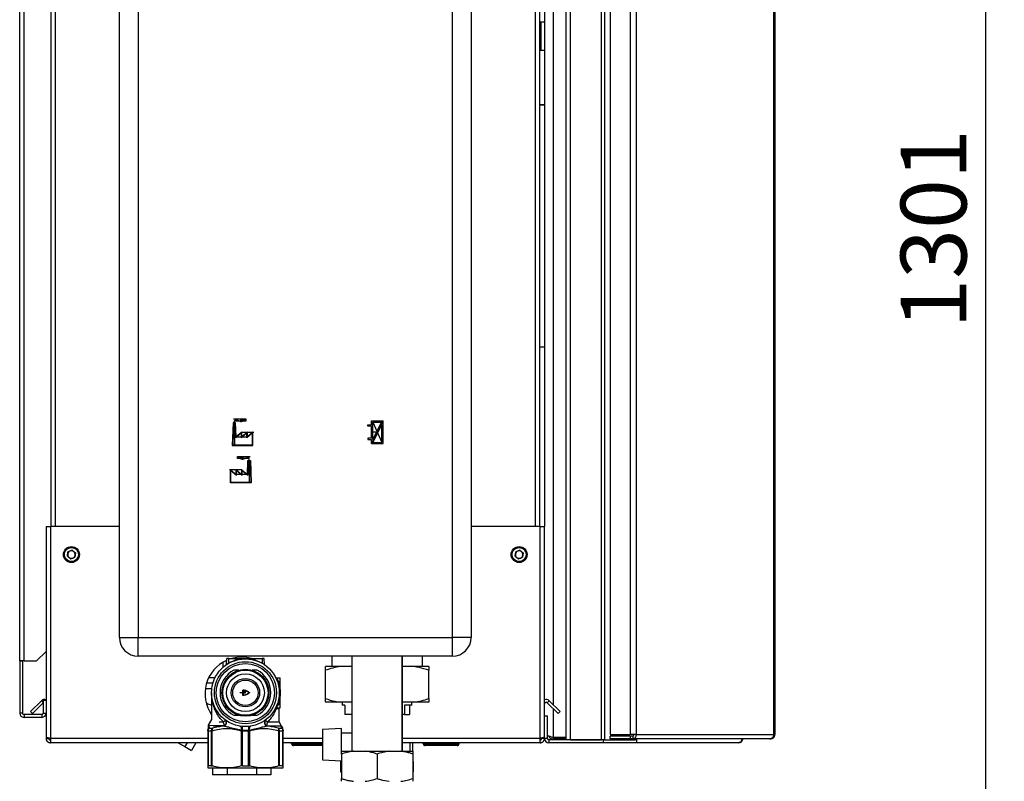
# Model space of a CAD drawing. Units: millimetres. Extents: x 0 to 423, y 0 to 297.
# Drawn here: x 231 to 283, y 168 to 208 of the extents above; entities that cross this region are included whole.
import ezdxf

# ---------------------------------------------------------------- set-up
doc = ezdxf.new("R2010")
doc.units = ezdxf.units.MM
doc.header["$PDSIZE"] = -1
doc.linetypes.add('CENTERX2', pattern=[20.32, 12.7, -2.54, 2.54, -2.54])
doc.layers.add('1', color=7, linetype='Continuous')
doc.styles.add('SLDTEXTSTYLE1', font='TXT', dxfattribs={"width": 0.605})
doc.dimstyles.new('SLDDIMSTYLE2', dxfattribs={"dimtxt": 3.5, "dimasz": 2.5, "dimexe": 0, "dimexo": 0.0625, "dimgap": 0.875, "dimtad": 1, "dimdec": 0, "dimlfac": 10, "dimrnd": 1e-09, "dimzin": 12, "dimdsep": 46, "dimtxsty": 'SLDTEXTSTYLE1', "dimsah": 1, "dimcen": 0.09, "dimadec": 0, "dimazin": 3, "dimtfac": 1, "dimtdec": 0, "dimtofl": 0, "dimtmove": 0, "dimatfit": 3, "dimfxl": 1, "dimfrac": 2, "dimtolj": 1, "dimtzin": 12, "dimarcsym": 0})

# ---------------------------------------------------------------- blocks, each defined once
blk = doc.blocks.new('_D_2')
at = {"layer": '1'}
for p, q in [((247.992, 262.255), (283.053, 262.255)), ((282.053, 262.255), (282.053, 132.165)), ((250.712, 132.165), (283.053, 132.165))]:
    blk.add_line(p, q, dxfattribs=at)
for points in [[(282.053, 262.255), (281.653, 259.755), (282.453, 259.755)], [(282.053, 132.165), (282.453, 134.665), (281.653, 134.665)]]:
    blk.add_solid(points, dxfattribs=at)
at = {"layer": '1', "insert": (277.541, 191.863), "char_height": 3.5, "attachment_point": 1, "rotation": 90, "style": 'SLDTEXTSTYLE1'}
blk.add_mtext('1301', dxfattribs=at)

msp = doc.modelspace()

# ---------------------------------------------------------------- linework, layer by layer
at = {"color": 7, "linetype": 'Continuous', "lineweight": 30}
for p, q in [((259.762, 170.009), (259.762, 249.709)), ((259.992, 170.009), (259.992, 249.709)), ((261.633, 170.009), (261.633, 249.709)), ((261.809, 170.009), (261.809, 249.709)), ((262.106, 249.629), (262.106, 170.289)), ((263.156, 249.629), (263.156, 170.289)), ((263.48, 249.629), (263.48, 170.289)), ((270.799, 170.289), (270.799, 249.629)), ((270.853, 249.629), (270.853, 170.289)), ((230.712, 174.209), (230.712, 247.329)), ((230.942, 174.209), (230.942, 247.329)), ((236.012, 175.459), (236.012, 233.359)), ((237.012, 233.359), (237.012, 175.459)), ((253.712, 175.459), (253.712, 233.359)), ((254.712, 233.359), (254.712, 175.459)), ((232.362, 226.359), (232.362, 181.359)), ((258.362, 181.359), (258.362, 226.359)), ((258.612, 226.359), (258.612, 181.359)), ((258.362, 208.169), (258.411, 208.169)), ((258.411, 208.169), (258.411, 206.655)), ((258.411, 208.169), (258.612, 208.169)), ((258.362, 203.78), (258.612, 203.78)), ((258.362, 203.769), (258.612, 203.769)), ((258.612, 190.876), (258.362, 190.879)), ((232.112, 181.359), (232.112, 170.16)), ((232.112, 181.359), (232.342, 181.359)), ((232.342, 181.359), (232.342, 170.089)), ((236.012, 181.359), (232.342, 181.359)), ((258.382, 181.359), (254.712, 181.359)), ((258.382, 170.089), (258.382, 181.359)), ((258.382, 181.359), (258.612, 181.359)), ((258.612, 171.289), (258.612, 181.359)), ((233.493, 180.089), (233.278, 180.001)), ((233.493, 180.089), (233.677, 179.948)), ((257.293, 180.089), (257.078, 180.001)), ((257.293, 180.089), (257.477, 179.948)), ((233.248, 179.77), (233.278, 180.001)), ((233.248, 179.77), (233.432, 179.629)), ((233.432, 179.629), (233.646, 179.718)), ((233.677, 179.948), (233.646, 179.718)), ((257.048, 179.77), (257.078, 180.001)), ((257.048, 179.77), (257.232, 179.629)), ((257.232, 179.629), (257.446, 179.718)), ((257.477, 179.948), (257.446, 179.718)), ((236.012, 175.459), (237.012, 175.459)), ((237.012, 174.459), (237.012, 175.459)), ((237.012, 175.459), (253.712, 175.459)), ((253.712, 174.459), (253.712, 175.459)), ((254.712, 175.459), (253.712, 175.459)), ((231.612, 174.209), (232.112, 174.709)), ((253.712, 174.459), (237.012, 174.459)), ((241.701, 174.016), (241.718, 174.337)), ((241.822, 174.337), (241.718, 174.337)), ((241.822, 174.103), (241.822, 174.337)), ((241.822, 174.337), (243.602, 174.337)), ((242.712, 174.336), (242.712, 174.317)), ((243.706, 174.337), (243.602, 174.337)), ((243.602, 174.337), (243.602, 174.103)), ((243.723, 174.016), (243.706, 174.337)), ((247.297, 174.459), (247.297, 173.909)), ((248.367, 174.459), (248.367, 169.409)), ((248.377, 174.459), (248.377, 169.409)), ((251.047, 169.409), (251.047, 174.459)), ((251.057, 169.409), (251.057, 174.459)), ((252.127, 173.909), (252.127, 174.459)), ((230.942, 174.209), (230.712, 174.209)), ((230.712, 174.209), (230.712, 174.194)), ((230.862, 174.194), (230.712, 174.194)), ((230.712, 174.194), (230.712, 171.439)), ((230.862, 174.194), (230.862, 174.209)), ((230.862, 174.194), (230.862, 171.439)), ((230.942, 174.209), (231.612, 174.209)), ((241.523, 173.868), (241.523, 174.14)), ((241.709, 174.172), (241.665, 174.199)), ((247.762, 173.909), (246.962, 173.909)), ((248.367, 173.909), (247.762, 173.909)), ((251.662, 173.909), (251.057, 173.909)), ((252.462, 173.909), (251.662, 173.909)), ((241.096, 173.309), (240.757, 173.309)), ((242.362, 173.717), (242.094, 173.717)), ((243.331, 173.717), (243.062, 173.717)), ((244.356, 173.317), (244.563, 173.317)), ((244.563, 173.117), (244.563, 173.317)), ((246.962, 172.209), (246.962, 173.709)), ((252.462, 172.209), (252.462, 173.709)), ((240.582, 172.739), (240.926, 172.739)), ((240.65, 173.039), (240.99, 173.039)), ((244.462, 173.117), (244.415, 173.1)), ((244.462, 173.117), (244.563, 173.117)), ((244.563, 171.917), (244.563, 173.117)), ((240.912, 172.517), (240.912, 171.082)), ((242.442, 172.527), (242.577, 172.527)), ((242.577, 172.507), (242.442, 172.507)), ((242.582, 172.532), (242.582, 172.655)), ((242.582, 172.378), (242.582, 172.502)), ((242.592, 172.665), (242.643, 172.662)), ((242.602, 172.64), (242.602, 172.532)), ((242.602, 172.394), (242.602, 172.502)), ((242.641, 172.642), (242.607, 172.645)), ((242.607, 172.527), (242.697, 172.527)), ((242.607, 172.507), (242.712, 172.507)), ((242.702, 172.532), (242.702, 172.639)), ((242.722, 172.517), (242.722, 172.619)), ((231.29, 171.512), (231.87, 172.092)), ((231.396, 171.406), (231.962, 171.972)), ((232.112, 172.109), (231.962, 172.109)), ((231.962, 172.109), (231.962, 171.439)), ((244.355, 171.717), (244.563, 171.717)), ((244.462, 171.917), (244.415, 171.933)), ((244.462, 171.917), (244.563, 171.917)), ((244.512, 170.961), (244.512, 171.716)), ((244.563, 171.717), (244.563, 171.917)), ((247.762, 172.009), (246.962, 172.009)), ((248.367, 172.009), (247.762, 172.009)), ((247.862, 172.009), (247.862, 171.859)), ((247.998, 171.859), (247.862, 171.859)), ((247.998, 171.859), (247.998, 171.359)), ((251.662, 172.009), (251.057, 172.009)), ((251.562, 171.859), (251.167, 171.859)), ((251.167, 171.859), (251.167, 171.359)), ((251.426, 171.859), (251.426, 171.359)), ((251.562, 171.859), (251.562, 172.009)), ((252.462, 172.009), (251.662, 172.009)), ((258.749, 171.986), (258.855, 172.092)), ((258.749, 171.986), (259.329, 171.406)), ((258.855, 172.092), (259.435, 171.512)), ((230.862, 171.439), (230.712, 171.439)), ((230.942, 171.359), (230.942, 171.209)), ((231.882, 171.359), (230.942, 171.359)), ((231.882, 171.209), (230.942, 171.209)), ((231.29, 171.512), (231.396, 171.406)), ((231.882, 171.359), (231.882, 171.209)), ((231.962, 171.439), (232.112, 171.439)), ((240.88, 171.392), (240.889, 171.387)), ((240.889, 171.387), (240.912, 171.427)), ((242.094, 171.317), (242.362, 171.317)), ((243.062, 171.317), (243.331, 171.317)), ((244.47, 171.667), (244.35, 171.667)), ((248.377, 171.359), (247.998, 171.359)), ((251.167, 171.359), (251.047, 171.359)), ((251.167, 171.359), (251.426, 171.359)), ((258.612, 171.289), (258.762, 171.289)), ((258.612, 170.089), (258.612, 171.289)), ((258.762, 170.089), (258.762, 171.289)), ((259.435, 171.512), (259.329, 171.406)), ((240.738, 170.794), (240.736, 170.665)), ((240.912, 171.087), (240.738, 170.794)), ((240.738, 170.794), (241.618, 170.782)), ((241.575, 170.741), (241.569, 170.745)), ((241.577, 170.739), (241.575, 170.741)), ((241.642, 171.066), (241.636, 171.074)), ((243.788, 171.074), (243.783, 171.066)), ((243.849, 170.741), (243.847, 170.739)), ((243.855, 170.745), (243.849, 170.741)), ((244.637, 170.745), (243.855, 170.745)), ((244.634, 170.747), (244.512, 170.964)), ((244.637, 170.745), (244.63, 170.749)), ((232.112, 170.16), (232.112, 170.089)), ((240.712, 170.499), (240.727, 170.499)), ((240.712, 170.499), (240.712, 168.625)), ((240.727, 170.499), (240.899, 170.499)), ((240.727, 170.499), (240.727, 168.632)), ((240.795, 170.629), (240.961, 170.629)), ((240.899, 170.499), (240.947, 170.499)), ((240.899, 170.499), (240.899, 168.632)), ((240.947, 168.625), (240.947, 170.499)), ((242.477, 170.499), (242.482, 170.518)), ((242.477, 170.499), (242.477, 168.625)), ((242.54, 170.499), (242.477, 170.499)), ((242.884, 170.511), (242.54, 170.511)), ((242.54, 170.499), (242.884, 170.499)), ((242.54, 170.499), (242.54, 168.632)), ((242.884, 168.632), (242.884, 170.499)), ((242.947, 170.499), (242.884, 170.499)), ((242.943, 170.518), (242.947, 170.499)), ((242.947, 168.625), (242.947, 170.499)), ((244.464, 170.629), (244.63, 170.629)), ((244.477, 170.499), (244.477, 168.625)), ((244.526, 170.499), (244.477, 170.499)), ((244.526, 168.632), (244.526, 170.499)), ((244.526, 170.499), (244.698, 170.499)), ((244.698, 168.632), (244.698, 170.499)), ((244.698, 170.499), (244.712, 170.499)), ((244.712, 168.625), (244.712, 170.499)), ((247.812, 170.616), (246.812, 170.563)), ((246.812, 170.563), (246.812, 168.955)), ((247.812, 169.437), (247.812, 170.616)), ((248.367, 170.359), (247.812, 170.359)), ((259.762, 170.13), (259.062, 170.13)), ((262.106, 170.289), (263.156, 170.289)), ((262.106, 170.059), (262.106, 170.209)), ((263.156, 170.209), (262.106, 170.209)), ((263.48, 170.289), (263.156, 170.289)), ((263.156, 170.209), (263.156, 170.059)), ((263.304, 170.209), (263.156, 170.209)), ((263.304, 170.209), (263.304, 170.059)), ((263.48, 170.289), (270.799, 170.289)), ((270.799, 170.289), (270.853, 170.289)), ((232.112, 170.089), (232.262, 170.089)), ((232.262, 170.105), (232.262, 170.089)), ((232.342, 170.089), (232.342, 169.859)), ((240.712, 169.859), (232.342, 169.859)), ((239.142, 169.859), (239.491, 169.657)), ((239.608, 169.859), (239.491, 169.657)), ((239.491, 169.657), (239.841, 169.455)), ((240.074, 169.859), (239.841, 169.455)), ((246.812, 169.859), (244.712, 169.859)), ((245.167, 169.809), (245.167, 169.859)), ((245.167, 169.809), (245.267, 169.809)), ((245.267, 169.809), (245.267, 169.859)), ((245.267, 169.709), (245.267, 169.809)), ((246.812, 169.709), (245.267, 169.709)), ((258.382, 169.859), (251.057, 169.859)), ((251.467, 169.409), (251.467, 169.859)), ((251.612, 169.427), (251.612, 169.859)), ((252.167, 169.809), (252.167, 169.859)), ((252.167, 169.809), (252.267, 169.809)), ((252.267, 169.809), (252.267, 169.859)), ((252.267, 169.709), (252.267, 169.809)), ((252.267, 169.809), (253.967, 169.809)), ((253.967, 169.709), (252.267, 169.709)), ((253.967, 169.809), (253.967, 169.859)), ((253.967, 169.809), (253.967, 169.709)), ((253.967, 169.809), (254.067, 169.809)), ((254.067, 169.809), (254.067, 169.859)), ((258.382, 169.859), (258.382, 170.089)), ((258.462, 170.089), (258.462, 170.105)), ((258.612, 170.089), (258.462, 170.089)), ((258.762, 170.089), (258.612, 170.089)), ((258.842, 170.009), (258.842, 169.859)), ((261.736, 170.009), (258.842, 170.009)), ((261.736, 169.859), (258.842, 169.859)), ((259.062, 170.059), (259.062, 170.009)), ((259.762, 170.059), (259.062, 170.059)), ((259.992, 170.009), (261.633, 170.009)), ((261.736, 170.009), (261.736, 169.859)), ((261.783, 170.009), (261.736, 170.009)), ((263.509, 169.859), (261.736, 169.859)), ((261.783, 170.009), (261.809, 170.009)), ((261.809, 170.009), (263.424, 170.009)), ((263.156, 170.059), (262.106, 170.059)), ((263.304, 170.059), (263.156, 170.059)), ((270.589, 170.059), (263.304, 170.059)), ((263.424, 170.059), (263.424, 170.009)), ((263.509, 170.009), (263.424, 170.009)), ((263.509, 170.009), (263.509, 169.859)), ((268.932, 169.859), (263.509, 169.859)), ((270.589, 170.059), (270.623, 170.059)), ((247.812, 169.409), (248.449, 169.409)), ((247.812, 169.259), (247.812, 167.959)), ((248.449, 169.409), (249.075, 169.409)), ((249.075, 169.409), (250.349, 169.409)), ((249.712, 169.259), (249.712, 167.959)), ((250.349, 169.409), (250.975, 169.409)), ((250.975, 169.409), (251.612, 169.409)), ((251.612, 169.259), (251.612, 167.959)), ((240.899, 168.632), (240.727, 168.632)), ((242.54, 168.632), (242.884, 168.632)), ((244.698, 168.632), (244.526, 168.632)), ((246.812, 168.955), (247.812, 168.903)), ((247.772, 168.859), (247.772, 168.309)), ((247.772, 168.859), (247.812, 168.859)), ((251.612, 168.859), (251.652, 168.859)), ((251.652, 168.309), (251.652, 168.859)), ((240.712, 168.517), (241.712, 168.517)), ((240.953, 168.517), (240.953, 168.159)), ((241.733, 168.159), (240.953, 168.159)), ((241.712, 168.517), (243.712, 168.517)), ((241.733, 168.517), (241.733, 168.159)), ((243.292, 168.159), (241.733, 168.159)), ((243.292, 168.517), (243.292, 168.159)), ((244.071, 168.159), (243.292, 168.159)), ((243.712, 168.517), (244.712, 168.517)), ((244.071, 168.517), (244.071, 168.159)), ((247.772, 168.309), (247.812, 168.294)), ((247.772, 168.309), (247.812, 168.309)), ((251.612, 168.294), (251.652, 168.309)), ((251.612, 168.309), (251.652, 168.309))]:
    msp.add_line(p, q, dxfattribs=at)
at = {"color": 1, "linetype": 'Continuous', "lineweight": 30}
for p, q in [((259.062, 247.834), (259.062, 171.884)), ((232.592, 226.359), (232.592, 181.359)), ((258.132, 181.359), (258.132, 226.359)), ((243.499, 174.145), (243.602, 174.103)), ((231.962, 171.999), (231.87, 172.092)), ((259.062, 171.672), (259.062, 170.13)), ((241.569, 170.745), (240.99, 170.745)), ((241.322, 170.961), (241.54, 170.961)), ((243.884, 170.961), (244.512, 170.961)), ((240.712, 170.089), (232.342, 170.089)), ((246.812, 170.089), (244.712, 170.089)), ((245.267, 169.809), (246.812, 169.809)), ((258.382, 170.089), (251.057, 170.089))]:
    msp.add_line(p, q, dxfattribs=at)
at = {"color": 7, "linetype": 'Continuous'}
for p, q in [((242.056, 186.864), (242.013, 185.664)), ((242.192, 186.864), (242.056, 186.864)), ((242.219, 186.114), (242.192, 186.864)), ((249.407, 186.974), (250.027, 186.974)), ((249.407, 186.759), (249.407, 186.974)), ((249.477, 185.969), (249.477, 186.904)), ((249.477, 186.904), (249.952, 186.904)), ((249.477, 185.969), (249.952, 186.904)), ((250.027, 185.754), (250.027, 186.974)), ((242.076, 186.844), (242.034, 185.684)), ((242.173, 186.844), (242.076, 186.844)), ((242.173, 186.844), (242.201, 186.072)), ((242.517, 186.364), (242.219, 186.114)), ((242.815, 186.364), (242.517, 186.114)), ((242.517, 186.114), (242.517, 186.364)), ((243.113, 186.364), (242.815, 186.114)), ((242.815, 186.114), (242.815, 186.364)), ((243.113, 185.664), (243.113, 186.364)), ((249.227, 186.689), (249.227, 186.759)), ((249.227, 186.759), (249.407, 186.759)), ((249.407, 186.689), (249.227, 186.689)), ((249.407, 186.039), (249.407, 186.689)), ((249.482, 185.824), (249.957, 186.759)), ((249.957, 185.824), (249.957, 186.759)), ((242.497, 186.321), (242.201, 186.072)), ((242.795, 186.321), (242.497, 186.071)), ((242.497, 186.071), (242.497, 186.321)), ((243.093, 186.321), (242.795, 186.071)), ((242.795, 186.071), (242.795, 186.321)), ((243.093, 185.684), (243.093, 186.321)), ((249.407, 186.039), (249.227, 186.039)), ((249.227, 186.039), (249.227, 185.969)), ((249.227, 185.969), (249.407, 185.969)), ((249.407, 185.754), (249.407, 185.969)), ((249.482, 185.824), (249.957, 185.824)), ((242.013, 185.664), (243.113, 185.664)), ((242.034, 185.684), (243.093, 185.684)), ((249.407, 185.754), (250.027, 185.754)), ((242.815, 184.114), (242.842, 184.864)), ((242.861, 184.844), (242.834, 184.072)), ((242.842, 184.864), (242.978, 184.864)), ((242.861, 184.844), (242.959, 184.844)), ((242.959, 184.844), (243.001, 183.684)), ((242.978, 184.864), (243.021, 183.664)), ((241.921, 183.664), (241.921, 184.364)), ((241.921, 184.364), (242.219, 184.114)), ((241.941, 184.321), (242.239, 184.071)), ((241.941, 183.684), (241.941, 184.321)), ((242.219, 184.114), (242.219, 184.364)), ((242.219, 184.364), (242.517, 184.114)), ((242.239, 184.071), (242.239, 184.321)), ((242.239, 184.321), (242.537, 184.071)), ((242.517, 184.114), (242.517, 184.364)), ((242.517, 184.364), (242.815, 184.114)), ((242.537, 184.071), (242.537, 184.321)), ((242.537, 184.321), (242.834, 184.072)), ((243.021, 183.664), (241.921, 183.664)), ((243.001, 183.684), (241.941, 183.684))]:
    msp.add_line(p, q, dxfattribs=at)
at = {"color": 7, "linetype": 'CENTERX2'}
for p, q in [((242.75, 187.064), (242.077, 187.064)), ((242.124, 186.864), (242.124, 186.964)), ((242.124, 186.964), (242.75, 186.964)), ((242.124, 186.864), (242.124, 185.664)), ((242.75, 186.964), (242.75, 187.064)), ((249.407, 185.754), (250.027, 186.974)), ((249.477, 186.904), (249.957, 185.824)), ((242.517, 186.364), (243.164, 186.364)), ((249.717, 186.364), (249.407, 186.364)), ((242.219, 186.114), (242.029, 186.114)), ((242.219, 186.114), (242.815, 186.114)), ((242.285, 184.964), (242.285, 185.064)), ((242.285, 185.064), (242.958, 185.064)), ((242.91, 184.964), (242.285, 184.964)), ((242.91, 184.864), (242.91, 184.964)), ((242.91, 184.864), (242.91, 183.664)), ((242.517, 184.364), (241.87, 184.364)), ((242.815, 184.114), (242.219, 184.114)), ((242.815, 184.114), (243.005, 184.114))]:
    msp.add_line(p, q, dxfattribs=at)
at = {"color": 7, "linetype": 'Continuous', "lineweight": 30, "flags": 128}
for points in [[(258.612, 206.654), (258.505, 206.655), (258.362, 206.655)], [(242.512, 174.409), (242.247, 174.391), (241.987, 174.337)], [(243.038, 174.337), (242.778, 174.391), (242.512, 174.409)], [(242.42, 170.741), (242.439, 170.734), (242.455, 170.719), (242.469, 170.697), (242.479, 170.668), (242.486, 170.635), (242.489, 170.598), (242.487, 170.558), (242.482, 170.518)], [(242.943, 170.518), (242.937, 170.558), (242.936, 170.598), (242.938, 170.635), (242.945, 170.668), (242.955, 170.697), (242.969, 170.719), (242.986, 170.734), (243.004, 170.741)], [(263.507, 170.009), (263.515, 170.044), (263.517, 170.059)]]:
    msp.add_lwpolyline(points, dxfattribs=at)
at = {"color": 7, "linetype": 'Continuous', "lineweight": 30}
for centre, radius in [((233.462, 179.859), 0.425), ((233.462, 179.859), 0.375), ((257.262, 179.859), 0.425), ((257.262, 179.859), 0.375), ((242.712, 172.517), 1.8), ((242.712, 172.517), 1.65), ((242.712, 172.517), 1.55), ((242.712, 172.517), 1.25), ((242.712, 172.517), 1.2), ((242.712, 172.517), 1.005), ((242.712, 172.517), 0.756), ((242.712, 172.517), 0.676)]:
    msp.add_circle(centre, radius, dxfattribs=at)
at = {"color": 7, "linetype": 'Continuous'}
for centre, start, end in [((242.319, 186.824), 62.3048, 144.3147), ((242.243, 186.756), 60.2929, 119.7071), ((242.481, 187.173), 240.2929, 333.1341), ((242.542, 187.249), 242.3048, 309.5683), ((242.553, 185.173), 206.8659, 299.7071), ((242.492, 185.249), 230.4317, 297.6952), ((242.715, 184.824), 35.6853, 117.6952), ((242.791, 184.756), 60.2929, 119.7071)]:
    msp.add_arc(centre, 0.24, start, end, dxfattribs=at)
at = {"color": 7, "linetype": 'Continuous', "lineweight": 30}
for centre, radius, start, end in [((233.462, 179.859), 0.201, 52.4483, 112.4483), ((257.262, 179.859), 0.201, 52.4483, 112.4483), ((233.462, 179.859), 0.201, 172.4483, 232.4483), ((233.462, 179.859), 0.201, 112.4483, 172.4483), ((233.462, 179.859), 0.201, 232.4483, 292.4483), ((233.462, 179.859), 0.201, 292.4483, 352.4483), ((233.462, 179.859), 0.201, 352.4483, 52.4483), ((257.262, 179.859), 0.201, 172.4483, 232.4483), ((257.262, 179.859), 0.201, 112.4483, 172.4483), ((257.262, 179.859), 0.201, 232.4483, 292.4483), ((257.262, 179.859), 0.201, 292.4483, 352.4483), ((257.262, 179.859), 0.201, 352.4483, 52.4483), ((237.012, 175.459), 1, 180, 270), ((253.712, 175.459), 1, 270, 0), ((242.512, 172.459), 1.95, 114.2014, 214.8638), ((241.681, 174.017), 0.02, 304.5054, 357), ((241.985, 174.189), 0.184, 207.8326, 213.7909), ((243.44, 174.189), 0.184, 326.2091, 332.1674), ((243.743, 174.017), 0.02, 183, 235.4946), ((242.712, 172.517), 1.35, 117.266, 242.734), ((242.712, 172.517), 1.35, 297.266, 62.734), ((244.356, 173.367), 0.05, 207.3386, 270), ((242.712, 172.517), 0.01, 270, 0), ((232.032, 171.929), 0.23, 69.6456, 135), ((244.355, 171.667), 0.05, 90, 152.6341), ((244.398, 171.669), 0.0479, 92.8284, 182.5734), ((244.519, 171.667), 0.0494, 90.6954, 180.6789), ((258.692, 171.929), 0.23, 45, 110.3544), ((258.692, 171.929), 0.08, 45, 180), ((230.942, 171.439), 0.23, 180, 270), ((230.942, 171.439), 0.08, 180, 270), ((231.882, 171.439), 0.08, 270, 0), ((231.882, 171.439), 0.23, 270, 0), ((241.477, 170.934), 0.211, 296.0326, 38.5696), ((241.5, 170.927), 0.201, 292.149, 47.2088), ((241.501, 170.925), 0.201, 292.1365, 47.2398), ((241.893, 170.627), 0.658, 349.7862, 8.5224), ((243.532, 170.627), 0.658, 171.4776, 190.2138), ((243.923, 170.925), 0.201, 132.7602, 247.8635), ((243.925, 170.927), 0.201, 132.7912, 247.851), ((243.948, 170.934), 0.211, 141.4304, 243.9674), ((240.88, 170.502), 0.153, 123.9783, 180.9806), ((241.057, 170.504), 0.158, 127.4527, 181.6458), ((244.456, 170.499), 1.915, 179.6624, 180.0002), ((240.969, 170.499), 1.915, 359.9998, 0.3376), ((244.368, 170.504), 0.158, 358.3542, 52.5473), ((244.544, 170.502), 0.153, 359.0194, 56.0217), ((263.273, 170.265), 0.209, 278.5517, 6.5409), ((263.293, 170.281), 0.0725, 278.5517, 6.5409), ((245.267, 169.809), 0.1, 180, 270), ((252.267, 169.809), 0.1, 180, 270), ((253.967, 169.809), 0.1, 270, 0), ((258.842, 170.089), 0.23, 180, 270), ((258.842, 170.089), 0.08, 180, 270)]:
    msp.add_arc(centre, radius, start, end, dxfattribs=at)
for points, knots in [([(241.822, 174.103), (241.963, 174.171), (242.245, 174.305), (242.556, 174.326), (242.712, 174.336)], [0, 0, 0, 0, 0.500042, 1, 1, 1, 1]), ([(242.712, 174.336), (242.868, 174.327), (243.143, 174.311), (243.392, 174.195), (243.499, 174.145)], [0, 0, 0, 0, 0.567978, 1, 1, 1, 1]), ([(241.701, 174.016), (241.702, 174.016), (241.703, 174.017), (241.711, 174.024), (241.724, 174.033), (241.74, 174.045), (241.755, 174.057), (241.766, 174.065), (241.772, 174.069), (241.775, 174.072), (241.777, 174.073), (241.778, 174.073), (241.778, 174.074), (241.779, 174.074), (241.779, 174.074), (241.779, 174.074), (241.779, 174.074), (241.779, 174.074), (241.779, 174.074), (241.779, 174.074), (241.779, 174.074), (241.779, 174.074), (241.781, 174.075), (241.788, 174.08), (241.802, 174.09), (241.815, 174.099), (241.822, 174.103)], [0, 0, 0, 0, 0.119302, 0.245049, 0.36212, 0.494909, 0.6207, 0.678626, 0.711616, 0.729115, 0.738114, 0.742677, 0.744973, 0.746126, 0.746703, 0.746991, 0.747136, 0.747208, 0.747244, 0.747262, 0.747271, 0.74728, 0.750889, 0.782638, 0.873566, 1, 1, 1, 1]), ([(243.602, 174.103), (243.617, 174.094), (243.646, 174.074), (243.68, 174.049), (243.701, 174.033), (243.713, 174.024), (243.722, 174.017), (243.723, 174.016), (243.723, 174.016)], [0, 0, 0, 0, 0.253048, 0.505318, 0.637991, 0.755058, 0.880726, 1, 1, 1, 1]), ([(247.762, 173.909), (247.628, 173.884), (247.358, 173.835), (247.094, 173.751), (246.962, 173.709)], [0, 0, 0, 0, 0.49856, 1, 1, 1, 1]), ([(246.962, 173.709), (246.962, 173.759), (246.962, 173.842), (246.962, 173.89), (246.962, 173.909)], [0, 0, 0, 0, 0.60547, 1, 1, 1, 1]), ([(252.462, 173.709), (252.376, 173.737), (252.113, 173.822), (251.843, 173.874), (251.662, 173.909)], [0, 0, 0, 0, 0.327834, 1, 1, 1, 1]), ([(252.462, 173.909), (252.462, 173.901), (252.462, 173.856), (252.462, 173.775), (252.462, 173.709)], [0, 0, 0, 0, 0.178304, 1, 1, 1, 1]), ([(244.356, 173.317), (244.356, 173.316), (244.357, 173.314), (244.365, 173.301), (244.378, 173.282), (244.398, 173.248), (244.428, 173.193), (244.451, 173.142), (244.462, 173.117)], [0, 0, 0, 0, 0.122222, 0.250276, 0.367396, 0.500607, 0.75006, 1, 1, 1, 1]), ([(241.54, 170.961), (241.493, 171.01), (241.396, 171.111), (241.274, 171.278), (241.164, 171.462), (241.081, 171.643), (241.017, 171.821), (240.971, 171.989), (240.937, 172.162), (240.916, 172.338), (240.914, 172.455), (240.912, 172.517)], [0, 0, 0, 0, 0.10861, 0.226076, 0.344816, 0.475053, 0.571846, 0.679397, 0.786376, 0.888476, 1, 1, 1, 1]), ([(242.442, 172.507), (242.441, 172.507), (242.439, 172.507), (242.436, 172.509), (242.434, 172.512), (242.432, 172.514), (242.432, 172.517), (242.433, 172.52), (242.434, 172.523), (242.437, 172.525), (242.44, 172.527), (242.441, 172.527), (242.442, 172.527)], [0, 0, 0, 0, 0.10944, 0.2189068, 0.3275822, 0.4346524, 0.4999656, 0.6052719, 0.7105531, 0.8165535, 0.9240983, 1, 1, 1, 1]), ([(242.577, 172.527), (242.578, 172.527), (242.579, 172.527), (242.58, 172.528), (242.582, 172.529), (242.582, 172.531), (242.582, 172.532), (242.582, 172.532)], [0, 0, 0, 0, 0.215635, 0.431287, 0.646468, 0.860837, 1, 1, 1, 1]), ([(242.582, 172.502), (242.582, 172.502), (242.582, 172.504), (242.581, 172.505), (242.58, 172.506), (242.579, 172.507), (242.578, 172.507), (242.577, 172.507)], [0, 0, 0, 0, 0.213617, 0.427227, 0.641097, 0.855688, 1, 1, 1, 1]), ([(242.582, 172.655), (242.582, 172.657), (242.583, 172.659), (242.584, 172.662), (242.587, 172.664), (242.59, 172.665), (242.592, 172.665), (242.592, 172.665)], [0, 0, 0, 0, 0.21353, 0.427101, 0.639753, 0.85185, 1, 1, 1, 1]), ([(242.592, 172.368), (242.591, 172.368), (242.589, 172.369), (242.586, 172.37), (242.584, 172.373), (242.582, 172.376), (242.582, 172.378), (242.582, 172.378)], [0, 0, 0, 0, 0.213013, 0.426061, 0.638376, 0.850521, 1, 1, 1, 1]), ([(242.926, 172.51), (242.886, 172.477), (242.822, 172.422), (242.705, 172.378), (242.633, 172.372), (242.592, 172.368)], [0, 0, 0, 0, 0.416748, 0.673224, 1, 1, 1, 1]), ([(242.607, 172.645), (242.607, 172.645), (242.606, 172.645), (242.604, 172.644), (242.603, 172.643), (242.602, 172.642), (242.602, 172.641), (242.602, 172.64)], [0, 0, 0, 0, 0.208783, 0.417594, 0.625815, 0.833852, 1, 1, 1, 1]), ([(242.602, 172.532), (242.602, 172.531), (242.602, 172.53), (242.603, 172.529), (242.605, 172.528), (242.606, 172.527), (242.607, 172.527), (242.607, 172.527)], [0, 0, 0, 0, 0.214146, 0.428281, 0.642711, 0.857633, 1, 1, 1, 1]), ([(242.602, 172.502), (242.602, 172.502), (242.602, 172.504), (242.603, 172.505), (242.605, 172.506), (242.606, 172.507), (242.607, 172.507), (242.607, 172.507)], [0, 0, 0, 0, 0.214146, 0.428281, 0.642711, 0.857633, 1, 1, 1, 1]), ([(242.607, 172.389), (242.607, 172.389), (242.606, 172.389), (242.604, 172.39), (242.603, 172.391), (242.602, 172.392), (242.602, 172.393), (242.602, 172.394)], [0, 0, 0, 0, 0.208783, 0.417594, 0.625815, 0.833852, 1, 1, 1, 1]), ([(242.901, 172.513), (242.862, 172.483), (242.804, 172.437), (242.701, 172.399), (242.643, 172.393), (242.607, 172.389)], [0, 0, 0, 0, 0.455387, 0.672953, 1, 1, 1, 1]), ([(242.643, 172.662), (242.644, 172.662), (242.647, 172.662), (242.649, 172.66), (242.651, 172.657), (242.652, 172.654), (242.652, 172.652), (242.652, 172.649), (242.65, 172.646), (242.648, 172.644), (242.644, 172.642), (242.642, 172.642), (242.641, 172.642)], [0, 0, 0, 0, 0.107473, 0.214931, 0.322747, 0.430863, 0.46408, 0.571528, 0.678991, 0.786082, 0.892787, 1, 1, 1, 1]), ([(242.697, 172.527), (242.698, 172.527), (242.699, 172.527), (242.7, 172.528), (242.702, 172.529), (242.702, 172.531), (242.702, 172.532), (242.702, 172.532)], [0, 0, 0, 0, 0.214686, 0.429372, 0.644048, 0.858719, 1, 1, 1, 1]), ([(242.702, 172.639), (242.702, 172.64), (242.703, 172.642), (242.704, 172.645), (242.707, 172.647), (242.71, 172.649), (242.712, 172.649), (242.714, 172.649), (242.715, 172.648)], [0, 0, 0, 0, 0.183876, 0.367761, 0.551387, 0.734471, 0.853145, 1, 1, 1, 1]), ([(242.715, 172.648), (242.764, 172.63), (242.842, 172.601), (242.903, 172.545), (242.926, 172.524)], [0, 0, 0, 0, 0.625911, 1, 1, 1, 1]), ([(242.722, 172.619), (242.722, 172.619), (242.722, 172.62), (242.723, 172.622), (242.725, 172.623), (242.726, 172.624), (242.728, 172.624), (242.728, 172.623), (242.729, 172.623)], [0, 0, 0, 0, 0.179392, 0.358788, 0.538075, 0.717028, 0.895599, 1, 1, 1, 1]), ([(242.729, 172.623), (242.775, 172.604), (242.837, 172.577), (242.887, 172.532), (242.901, 172.521)], [0, 0, 0, 0, 0.734863, 1, 1, 1, 1]), ([(242.901, 172.521), (242.901, 172.52), (242.902, 172.519), (242.902, 172.518), (242.902, 172.517), (242.902, 172.515), (242.901, 172.514), (242.901, 172.513), (242.901, 172.513)], [0, 0, 0, 0, 0.208323, 0.416684, 0.499992, 0.707435, 0.914854, 1, 1, 1, 1]), ([(242.926, 172.524), (242.926, 172.523), (242.928, 172.521), (242.929, 172.518), (242.928, 172.515), (242.927, 172.512), (242.926, 172.51), (242.926, 172.51)], [0, 0, 0, 0, 0.217131, 0.434309, 0.650438, 0.866148, 1, 1, 1, 1]), ([(246.962, 172.209), (247.048, 172.181), (247.311, 172.096), (247.581, 172.044), (247.762, 172.009)], [0, 0, 0, 0, 0.3278339, 1, 1, 1, 1]), ([(246.962, 172.009), (246.962, 172.017), (246.962, 172.062), (246.962, 172.143), (246.962, 172.209)], [0, 0, 0, 0, 0.178304, 1, 1, 1, 1]), ([(251.662, 172.009), (251.797, 172.034), (252.067, 172.084), (252.33, 172.167), (252.462, 172.209)], [0, 0, 0, 0, 0.49856, 1, 1, 1, 1]), ([(252.462, 172.209), (252.462, 172.159), (252.462, 172.076), (252.462, 172.028), (252.462, 172.009)], [0, 0, 0, 0, 0.60547, 1, 1, 1, 1]), ([(240.636, 171.971), (240.663, 171.958), (240.764, 171.912), (240.864, 171.867), (240.91, 171.846), (240.912, 171.845)], [0, 0, 0, 0, 0.256911, 0.961063, 1, 1, 1, 1]), ([(244.311, 171.69), (244.312, 171.686), (244.313, 171.679), (244.338, 171.671), (244.35, 171.667)], [0, 0, 0, 0, 0.50152, 1, 1, 1, 1]), ([(244.462, 171.917), (244.451, 171.891), (244.428, 171.84), (244.397, 171.786), (244.377, 171.752), (244.365, 171.732), (244.357, 171.719), (244.356, 171.717), (244.355, 171.717)], [0, 0, 0, 0, 0.249611, 0.499172, 0.632282, 0.749335, 0.877585, 1, 1, 1, 1]), ([(244.35, 171.667), (244.31, 171.577), (244.233, 171.406), (244.078, 171.168), (243.948, 171.029), (243.884, 170.961)], [0, 0, 0, 0, 0.356168, 0.687477, 1, 1, 1, 1]), ([(240.763, 170.708), (240.752, 170.694), (240.721, 170.658), (240.716, 170.561), (240.712, 170.499)], [0, 0, 0, 0, 0.3641739, 1, 1, 1, 1]), ([(241.577, 170.739), (241.473, 170.729), (241.265, 170.708), (241.062, 170.656), (240.961, 170.629)], [0, 0, 0, 0, 0.500067, 1, 1, 1, 1]), ([(241.642, 171.066), (241.641, 171.058), (241.641, 171.044), (241.609, 171.007), (241.567, 170.979), (241.54, 170.961)], [0, 0, 0, 0, 0.2962, 0.544717, 1, 1, 1, 1]), ([(241.569, 170.745), (241.573, 170.757), (241.582, 170.783), (241.579, 170.837), (241.566, 170.898), (241.549, 170.94), (241.54, 170.961)], [0, 0, 0, 0, 0.231525, 0.500194, 0.749789, 1, 1, 1, 1]), ([(242.482, 170.518), (242.371, 170.545), (242.152, 170.597), (241.836, 170.679), (241.66, 170.72), (241.577, 170.739)], [0, 0, 0, 0, 0.353269, 0.695122, 1, 1, 1, 1]), ([(243.847, 170.739), (243.764, 170.72), (243.589, 170.679), (243.273, 170.597), (243.054, 170.545), (242.943, 170.518)], [0, 0, 0, 0, 0.304878, 0.646731, 1, 1, 1, 1]), ([(243.884, 170.961), (243.857, 170.979), (243.815, 171.007), (243.784, 171.044), (243.783, 171.058), (243.783, 171.066)], [0, 0, 0, 0, 0.4552833, 0.7038, 1, 1, 1, 1]), ([(243.884, 170.961), (243.878, 170.947), (243.871, 170.928), (243.864, 170.908), (243.862, 170.901), (243.861, 170.898), (243.861, 170.898), (243.861, 170.898), (243.861, 170.898), (243.861, 170.898), (243.861, 170.898), (243.861, 170.898), (243.861, 170.898), (243.861, 170.898), (243.861, 170.898), (243.86, 170.897), (243.86, 170.896), (243.859, 170.893), (243.858, 170.888), (243.855, 170.879), (243.851, 170.862), (243.845, 170.827), (243.843, 170.783), (243.851, 170.757), (243.855, 170.745)], [0, 0, 0, 0, 0.1685996, 0.2203486, 0.2503367, 0.2503411, 0.2503454, 0.2503541, 0.2503716, 0.2504065, 0.2504763, 0.2506159, 0.250895, 0.251453, 0.2525682, 0.2547954, 0.2592365, 0.2680658, 0.2855133, 0.3195629, 0.3842795, 0.5001709, 0.7686488, 1, 1, 1, 1]), ([(244.464, 170.629), (244.362, 170.656), (244.16, 170.708), (243.951, 170.729), (243.847, 170.739)], [0, 0, 0, 0, 0.499933, 1, 1, 1, 1]), ([(244.63, 170.629), (244.632, 170.662), (244.636, 170.728), (244.637, 170.739), (244.637, 170.745)], [0, 0, 0, 0, 0.502514, 1, 1, 1, 1]), ([(244.712, 170.499), (244.708, 170.559), (244.7, 170.68), (244.658, 170.723), (244.637, 170.745)], [0, 0, 0, 0, 0.495255, 1, 1, 1, 1]), ([(232.342, 170.089), (232.317, 170.094), (232.266, 170.104), (232.196, 170.119), (232.143, 170.135), (232.116, 170.148), (232.113, 170.157), (232.112, 170.16)], [0, 0, 0, 0, 0.209052, 0.427821, 0.646592, 0.865364, 1, 1, 1, 1]), ([(240.712, 170.499), (240.713, 170.513), (240.715, 170.539), (240.733, 170.577), (240.759, 170.609), (240.783, 170.622), (240.795, 170.629)], [0, 0, 0, 0, 0.24519, 0.5, 0.75481, 1, 1, 1, 1]), ([(240.961, 170.629), (240.956, 170.622), (240.947, 170.609), (240.941, 170.577), (240.94, 170.539), (240.945, 170.513), (240.947, 170.499)], [0, 0, 0, 0, 0.24519, 0.5, 0.75481, 1, 1, 1, 1]), ([(240.947, 170.499), (241.074, 170.532), (241.327, 170.596), (241.714, 170.624), (242.101, 170.595), (242.351, 170.531), (242.477, 170.499)], [0, 0, 0, 0, 0.251671, 0.50224, 0.750342, 1, 1, 1, 1]), ([(242.54, 170.511), (242.531, 170.512), (242.51, 170.514), (242.492, 170.517), (242.482, 170.518)], [0, 0, 0, 0, 0.460668, 1, 1, 1, 1]), ([(242.943, 170.518), (242.933, 170.517), (242.914, 170.514), (242.894, 170.512), (242.884, 170.511)], [0, 0, 0, 0, 0.5393324, 1, 1, 1, 1]), ([(242.947, 170.499), (243.073, 170.531), (243.324, 170.595), (243.71, 170.624), (244.097, 170.596), (244.35, 170.532), (244.477, 170.499)], [0, 0, 0, 0, 0.249658, 0.49776, 0.748329, 1, 1, 1, 1]), ([(244.477, 170.499), (244.479, 170.513), (244.484, 170.539), (244.483, 170.577), (244.477, 170.609), (244.468, 170.622), (244.464, 170.629)], [0, 0, 0, 0, 0.24519, 0.5, 0.75481, 1, 1, 1, 1]), ([(244.63, 170.629), (244.642, 170.622), (244.665, 170.609), (244.692, 170.577), (244.709, 170.539), (244.711, 170.513), (244.712, 170.499)], [0, 0, 0, 0, 0.24519, 0.5, 0.75481, 1, 1, 1, 1]), ([(258.612, 170.16), (258.61, 170.155), (258.605, 170.145), (258.565, 170.13), (258.506, 170.114), (258.441, 170.101), (258.398, 170.092), (258.382, 170.089)], [0, 0, 0, 0, 0.209052, 0.427821, 0.646592, 0.865364, 1, 1, 1, 1]), ([(259.062, 170.13), (259.009, 170.149), (258.904, 170.187), (258.798, 170.226), (258.764, 170.246), (258.762, 170.246)], [0, 0, 0, 0, 0.488548, 0.977227, 1, 1, 1, 1]), ([(258.832, 170.216), (258.846, 170.189), (258.875, 170.132), (258.959, 170.072), (259.027, 170.063), (259.062, 170.059)], [0, 0, 0, 0, 0.307339, 0.644965, 1, 1, 1, 1]), ([(232.112, 170.089), (232.113, 170.077), (232.114, 170.051), (232.124, 170.014), (232.139, 169.978), (232.161, 169.945), (232.189, 169.916), (232.22, 169.893), (232.256, 169.875), (232.289, 169.865), (232.318, 169.86), (232.334, 169.859), (232.342, 169.859)], [0, 0, 0, 0, 0.1031689, 0.2090629, 0.3169232, 0.4279114, 0.535773, 0.6467624, 0.7546239, 0.8656133, 0.932446, 1, 1, 1, 1]), ([(232.262, 170.089), (232.263, 170.083), (232.263, 170.071), (232.269, 170.055), (232.278, 170.041), (232.288, 170.03), (232.301, 170.02), (232.314, 170.014), (232.328, 170.01), (232.338, 170.009), (232.342, 170.009)], [0, 0, 0, 0, 0.139513, 0.284437, 0.406069, 0.53123, 0.652822, 0.777939, 0.887685, 1, 1, 1, 1]), ([(258.382, 170.009), (258.385, 170.009), (258.391, 170.009), (258.4, 170.011), (258.408, 170.013), (258.416, 170.017), (258.424, 170.02), (258.43, 170.025), (258.436, 170.03), (258.442, 170.035), (258.446, 170.041), (258.451, 170.048), (258.455, 170.054), (258.458, 170.064), (258.462, 170.075), (258.462, 170.084), (258.462, 170.089)], [0, 0, 0, 0, 0.069463, 0.139564, 0.211701, 0.284553, 0.345383, 0.406639, 0.468555, 0.531375, 0.592184, 0.65342, 0.715315, 0.778112, 0.888416, 1, 1, 1, 1]), ([(258.382, 169.859), (258.395, 169.86), (258.42, 169.861), (258.449, 169.868), (258.473, 169.877), (258.493, 169.887), (258.511, 169.898), (258.525, 169.908), (258.536, 169.917), (258.548, 169.929), (258.561, 169.944), (258.571, 169.957), (258.58, 169.971), (258.589, 169.987), (258.598, 170.008), (258.604, 170.026), (258.608, 170.045), (258.612, 170.065), (258.612, 170.081), (258.612, 170.089)], [0, 0, 0, 0, 0.103795, 0.208945, 0.245151, 0.317874, 0.39106, 0.427843, 0.455044, 0.509578, 0.564307, 0.619234, 0.646778, 0.708967, 0.771438, 0.834193, 0.865689, 0.932665, 1, 1, 1, 1]), ([(269.094, 170.059), (269.095, 170.053), (269.096, 170.032), (269.09, 169.996), (269.076, 169.956), (269.049, 169.91), (269.002, 169.868), (268.955, 169.862), (268.932, 169.859)], [0, 0, 0, 0, 0.054443, 0.198302, 0.339033, 0.476815, 0.743016, 1, 1, 1, 1]), ([(268.932, 169.859), (268.958, 169.862), (269.009, 169.867), (269.077, 169.905), (269.128, 169.962), (269.155, 170.017), (269.158, 170.05), (269.159, 170.059)], [0, 0, 0, 0, 0.2321234, 0.4603164, 0.6886898, 0.9192589, 1, 1, 1, 1]), ([(248.449, 169.409), (248.443, 169.408), (248.332, 169.394), (248.118, 169.354), (247.914, 169.291), (247.812, 169.259)], [0, 0, 0, 0, 0.029292, 0.512809, 1, 1, 1, 1]), ([(247.812, 169.259), (247.812, 169.277), (247.812, 169.312), (247.812, 169.354), (247.812, 169.387), (247.812, 169.402), (247.812, 169.409)], [0, 0, 0, 0, 0.262879, 0.526167, 0.762837, 1, 1, 1, 1]), ([(249.712, 169.259), (249.653, 169.278), (249.444, 169.346), (249.229, 169.383), (249.075, 169.409)], [0, 0, 0, 0, 0.284623, 1, 1, 1, 1]), ([(250.349, 169.409), (250.343, 169.408), (250.232, 169.394), (250.018, 169.354), (249.814, 169.291), (249.712, 169.259)], [0, 0, 0, 0, 0.029292, 0.512809, 1, 1, 1, 1]), ([(251.612, 169.259), (251.553, 169.278), (251.419, 169.321), (251.207, 169.374), (251.053, 169.397), (250.975, 169.409)], [0, 0, 0, 0, 0.28451, 0.641507, 1, 1, 1, 1]), ([(251.612, 169.409), (251.612, 169.4), (251.612, 169.38), (251.612, 169.33), (251.612, 169.283), (251.612, 169.259)], [0, 0, 0, 0, 0.2845023, 0.6416139, 1, 1, 1, 1]), ([(240.712, 168.625), (240.713, 168.627), (240.715, 168.632), (240.724, 168.632), (240.727, 168.632)], [0, 0, 0, 0, 0.6775932, 1, 1, 1, 1]), ([(240.712, 168.625), (240.712, 168.594), (240.712, 168.532), (240.712, 168.522), (240.712, 168.517)], [0, 0, 0, 0, 0.496873, 1, 1, 1, 1]), ([(240.899, 168.632), (240.908, 168.632), (240.923, 168.631), (240.941, 168.626), (240.947, 168.625)], [0, 0, 0, 0, 0.677394, 1, 1, 1, 1]), ([(241.712, 168.517), (241.584, 168.522), (241.327, 168.532), (241.074, 168.594), (240.947, 168.625)], [0, 0, 0, 0, 0.496482, 1, 1, 1, 1]), ([(242.477, 168.625), (242.352, 168.594), (242.1, 168.532), (241.842, 168.522), (241.712, 168.517)], [0, 0, 0, 0, 0.496873, 1, 1, 1, 1]), ([(242.54, 168.632), (242.525, 168.632), (242.503, 168.631), (242.483, 168.626), (242.477, 168.625)], [0, 0, 0, 0, 0.677394, 1, 1, 1, 1]), ([(242.884, 168.632), (242.899, 168.632), (242.922, 168.631), (242.941, 168.626), (242.947, 168.625)], [0, 0, 0, 0, 0.677394, 1, 1, 1, 1]), ([(243.712, 168.517), (243.584, 168.522), (243.327, 168.532), (243.074, 168.594), (242.947, 168.625)], [0, 0, 0, 0, 0.496482, 1, 1, 1, 1]), ([(244.477, 168.625), (244.352, 168.594), (244.1, 168.532), (243.842, 168.522), (243.712, 168.517)], [0, 0, 0, 0, 0.496873, 1, 1, 1, 1]), ([(244.526, 168.632), (244.516, 168.632), (244.502, 168.631), (244.483, 168.626), (244.477, 168.625)], [0, 0, 0, 0, 0.677394, 1, 1, 1, 1]), ([(244.698, 168.632), (244.703, 168.632), (244.711, 168.631), (244.712, 168.626), (244.712, 168.625)], [0, 0, 0, 0, 0.677394, 1, 1, 1, 1]), ([(244.712, 168.517), (244.712, 168.522), (244.712, 168.532), (244.712, 168.594), (244.712, 168.625)], [0, 0, 0, 0, 0.496482, 1, 1, 1, 1]), ([(247.812, 167.959), (247.872, 167.94), (248.006, 167.897), (248.218, 167.844), (248.372, 167.821), (248.449, 167.809)], [0, 0, 0, 0, 0.2845105, 0.641507, 1, 1, 1, 1]), ([(247.812, 167.809), (247.812, 167.818), (247.812, 167.838), (247.812, 167.888), (247.812, 167.935), (247.812, 167.959)], [0, 0, 0, 0, 0.2845023, 0.6416139, 1, 1, 1, 1]), ([(249.075, 167.809), (249.082, 167.81), (249.192, 167.824), (249.407, 167.864), (249.61, 167.927), (249.712, 167.959)], [0, 0, 0, 0, 0.0292918, 0.5128086, 1, 1, 1, 1]), ([(249.712, 167.959), (249.772, 167.94), (249.981, 167.872), (250.195, 167.835), (250.349, 167.809)], [0, 0, 0, 0, 0.284623, 1, 1, 1, 1]), ([(250.975, 167.809), (250.982, 167.81), (251.092, 167.824), (251.307, 167.864), (251.51, 167.927), (251.612, 167.959)], [0, 0, 0, 0, 0.029292, 0.512809, 1, 1, 1, 1]), ([(251.612, 167.959), (251.612, 167.924), (251.612, 167.859), (251.612, 167.825), (251.612, 167.809)], [0, 0, 0, 0, 0.526183, 1, 1, 1, 1])]:
    msp.add_open_spline(points, degree=3, knots=knots, dxfattribs=at)
for points in [[(244.462, 173.117), (244.491, 173.019), (244.549, 172.823), (244.558, 172.619), (244.562, 172.517)], [(244.562, 172.517), (244.558, 172.415), (244.549, 172.211), (244.491, 172.015), (244.462, 171.917)], [(270.799, 170.289), (270.793, 170.259), (270.782, 170.199), (270.733, 170.123), (270.666, 170.069), (270.614, 170.063), (270.589, 170.059)], [(270.623, 170.059), (270.653, 170.063), (270.713, 170.069), (270.789, 170.123), (270.842, 170.199), (270.849, 170.259), (270.853, 170.289)]]:
    msp.add_open_spline(points, degree=3, dxfattribs=at)
at = {"color": 1, "linetype": 'Continuous', "lineweight": 30}
for points, knots in [([(244.494, 171.709), (244.494, 171.709), (244.493, 171.698), (244.488, 171.685), (244.48, 171.669), (244.473, 171.667), (244.47, 171.667)], [0, 0, 0, 0, 0.002141, 0.334285, 0.666489, 1, 1, 1, 1]), ([(240.789, 170.722), (240.789, 170.72), (240.79, 170.71), (240.792, 170.665), (240.795, 170.629)], [0, 0, 0, 0, 0.197989, 1, 1, 1, 1])]:
    msp.add_open_spline(points, degree=3, knots=knots, dxfattribs=at)
at = {"color": 7, "linetype": 'Continuous'}
msp.add_point((249.717, 186.364), dxfattribs=at)

# ---------------------------------------------------------------- dimensions: what is measured, and where the dimension line sits
at = {"layer": '1'}
dim = msp.add_linear_dim(base=(282.053, 132.165), p1=(246.992, 262.255), p2=(249.712, 132.165), angle=90, dimstyle='SLDDIMSTYLE2', dxfattribs=at)
dim.commit()
dim.dimension.update_dxf_attribs({"geometry": '_D_2', "text_midpoint": (282.053, 197.21), "dimtype": 160})

doc.saveas('drawing.dxf')
